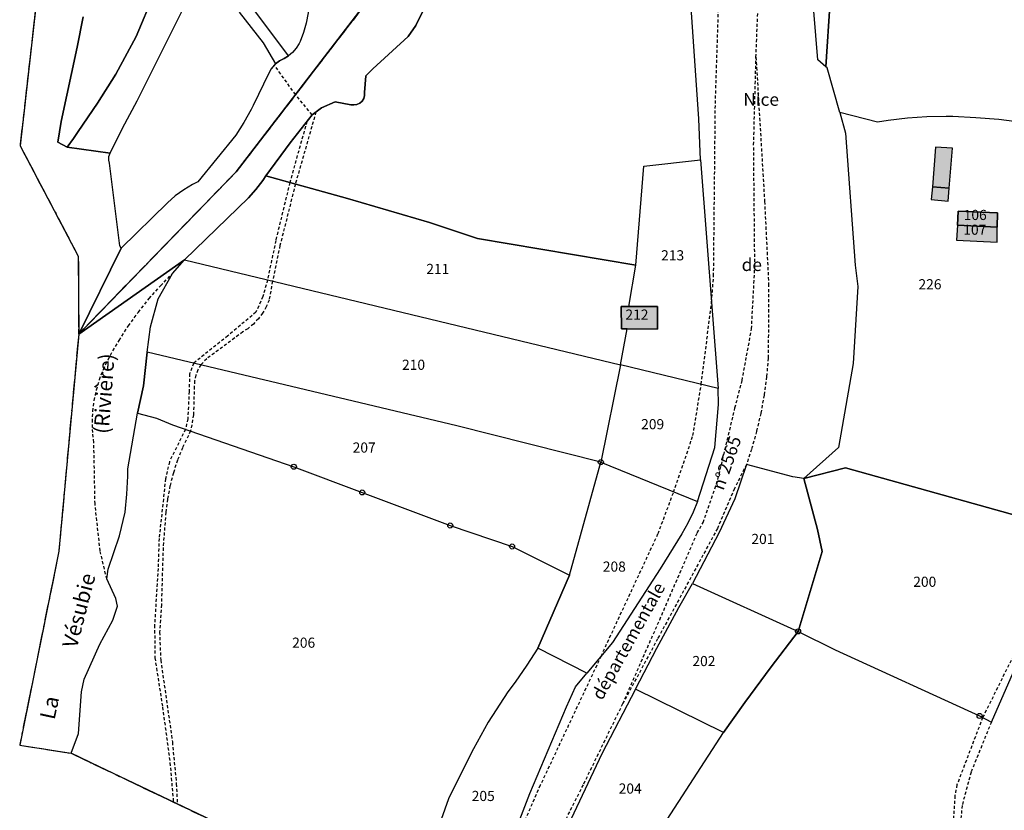
# Model space of a CAD drawing. Units: metres. Extents: x 1046040 to 1055388, y 6328416 to 6334622.
# Drawn here: x 1046239 to 1046433, y 6329885 to 6330041 of the extents above; entities that cross this region are included whole.
import ezdxf
from ezdxf.enums import TextEntityAlignment as Align

# ---------------------------------------------------------------- set-up
doc = ezdxf.new("R2010")
doc.units = ezdxf.units.M
for name, pattern in [('TOPO1', [1, 0.6, -0.4]), ('TOPO2', [2.4, 2, -0.4]), ('TOPO5', [5.4, 3, -1, 0.4, -1])]:
    doc.linetypes.add(name, pattern=pattern)
doc.layers.get('0').update_dxf_attribs({"color": 255, "linetype": 'CONTINUOUS'})
for name, color, linetype in [('ig_cad_bati_dur', 152, 'CONTINUOUS'), ('ig_cad_bati_dur_hach', 24, 'CONTINUOUS'), ('ig_cad_bati_leger', 215, 'CONTINUOUS'), ('ig_cad_bati_leger_hach', 243, 'CONTINUOUS'), ('ig_cad_borne', 230, 'CONTINUOUS'), ('ig_cad_detail_lineaire', 252, 'TOPO1'), ('ig_cad_divers_texte', 8, 'CONTINUOUS'), ('ig_cad_hydro', 140, 'CONTINUOUS'), ('ig_cad_limcom', 1, 'TOPO5'), ('ig_cad_nom_voie', 8, 'CONTINUOUS'), ('ig_cad_parcel', 3, 'CONTINUOUS'), ('ig_cad_parcel_num', 3, 'CONTINUOUS'), ('ig_cad_section', 20, 'TOPO2')]:
    doc.layers.add(name, color=color, linetype=linetype)
doc.styles.add('Times New Roman', font='times.ttf')

# ---------------------------------------------------------------- blocks, each defined once
blk = doc.blocks.new('BORNE')
at = {"linetype": 'Continuous'}
blk.add_circle((0, 0), 0.5, dxfattribs=at)

msp = doc.modelspace()

# ---------------------------------------------------------------- hatches: boundary and pattern name
at = {"layer": 'ig_cad_bati_dur_hach'}
for points in [[(1046422.38, 6330007.74), (1046423.03, 6330015.63), (1046419.69, 6330015.8), (1046419.05, 6330007.99)], [(1046431.86, 6330000.02), (1046431.9, 6330002.88), (1046424.11, 6330003.18), (1046423.98, 6330000.4)], [(1046431.82, 6329997.04), (1046431.86, 6330000.02), (1046423.98, 6330000.4), (1046423.84, 6329997.43)], [(1046359.2, 6329984.4), (1046357.66, 6329984.38), (1046357.76, 6329979.96), (1046358.87, 6329979.96), (1046364.82, 6329979.92), (1046364.85, 6329984.37)]]:
    msp.add_hatch(color=256, dxfattribs=at).paths.add_polyline_path(points)
at = {"layer": 'ig_cad_bati_leger_hach'}
msp.add_hatch(color=256, dxfattribs=at).paths.add_polyline_path([(1046422.18, 6330005.17), (1046422.38, 6330007.74), (1046419.05, 6330007.99), (1046418.84, 6330005.45)])

# ---------------------------------------------------------------- linework, layer by layer
at = {"layer": 'ig_cad_bati_dur'}
for points in [[(1046422.38, 6330007.74), (1046423.03, 6330015.63), (1046419.69, 6330015.8), (1046419.05, 6330007.99)], [(1046431.86, 6330000.02), (1046431.9, 6330002.88), (1046424.11, 6330003.18), (1046423.98, 6330000.4)], [(1046431.82, 6329997.04), (1046431.86, 6330000.02), (1046423.98, 6330000.4), (1046423.84, 6329997.43)], [(1046359.2, 6329984.4), (1046357.66, 6329984.38), (1046357.76, 6329979.96), (1046358.87, 6329979.96), (1046364.82, 6329979.92), (1046364.85, 6329984.37)]]:
    msp.add_lwpolyline(points, close=True, dxfattribs=at)
at = {"layer": 'ig_cad_bati_leger'}
msp.add_lwpolyline([(1046422.18, 6330005.17), (1046422.38, 6330007.74), (1046419.05, 6330007.99), (1046418.84, 6330005.45)], close=True, dxfattribs=at)
at = {"layer": 'ig_cad_detail_lineaire'}
for points in [[(1046375.51, 6329985.17), (1046375.91, 6329990.42), (1046376.26, 6330024.4), (1046377.53, 6330063.51), (1046379.25, 6330099.52), (1046380.54, 6330113.7), (1046383.89, 6330138.1), (1046387.69, 6330153.82)], [(1046334.79, 6329852.73), (1046338.39, 6329863.83), (1046340.31, 6329869), (1046345.01, 6329879.75), (1046350.32, 6329890.3), (1046358.02, 6329906.12), (1046365.28, 6329922.64), (1046372.68, 6329939.75), (1046373.86, 6329941.81), (1046376.76, 6329950.28), (1046380.13, 6329964.39), (1046381.53, 6329969.77), (1046383.39, 6329979.96), (1046384.04, 6329992.16), (1046383.81, 6330016.25), (1046384.27, 6330033.53), (1046385.42, 6330062.62), (1046386.78, 6330095.04), (1046389.38, 6330120.18), (1046390.6, 6330128.61)], [(1046384.27, 6330033.53), (1046385.96, 6330005.12), (1046386.76, 6329988.83), (1046386.68, 6329974.19), (1046386.35, 6329970.54), (1046385.86, 6329966.91), (1046385.21, 6329963.32), (1046384.38, 6329959.76), (1046383.39, 6329956.22), (1046382.4, 6329953.24), (1046380.02, 6329948.49), (1046376.67, 6329940.63), (1046364.88, 6329918.88), (1046358.02, 6329906.12)], [(1046293.48, 6330026.16), (1046289.28, 6330031.98)], [(1046296.72, 6330022.16), (1046293.48, 6330026.16)], [(1046297.49, 6330022.73), (1046293.43, 6330008.52), (1046290.4, 6329996.38), (1046288.93, 6329989.39), (1046288.26, 6329985.64), (1046287.7, 6329984.33), (1046286.98, 6329983.1), (1046286.14, 6329981.96), (1046285.15, 6329980.93), (1046284.06, 6329980.01), (1046283.07, 6329979.37), (1046275.96, 6329974.07), (1046274.77, 6329972.87), (1046274.21, 6329971.89), (1046273.81, 6329970.85), (1046273.56, 6329969.75), (1046273.49, 6329968.63), (1046273.34, 6329963.03), (1046272.77, 6329959.84), (1046271.17, 6329956.54), (1046270.19, 6329954.09), (1046269.37, 6329951.58), (1046268.7, 6329949.02), (1046268.21, 6329946.42), (1046267.89, 6329943.81), (1046267.35, 6329936.84), (1046267.01, 6329925.57), (1046266.65, 6329920.18), (1046266.88, 6329914.69), (1046269.18, 6329898.53), (1046269.96, 6329890.28), (1046270.14, 6329886.34)], [(1046295.71, 6330020.87), (1046292.33, 6330008.83), (1046289.57, 6329997.41), (1046287.94, 6329989.61), (1046287.02, 6329986.33), (1046285.65, 6329983.25), (1046280.1, 6329978.59), (1046273.39, 6329973.21), (1046272.56, 6329971.1), (1046272.49, 6329967.63), (1046272.2, 6329962.25), (1046271.77, 6329960.17), (1046268.58, 6329953.78), (1046267.83, 6329950.41), (1046266.56, 6329938.65), (1046266.35, 6329932.74), (1046265.67, 6329921.54), (1046265.73, 6329915.09), (1046267.25, 6329905.38), (1046268.71, 6329894.42), (1046269.37, 6329886.71)], [(1046256.23, 6329930.66), (1046254.94, 6329936.19), (1046253.93, 6329945.47), (1046253.69, 6329957.6), (1046253.48, 6329959.53), (1046253.41, 6329961.65), (1046253.51, 6329963.77), (1046253.78, 6329965.88), (1046254.22, 6329967.96), (1046254.81, 6329969.99), (1046255.58, 6329971.99), (1046256.49, 6329973.9), (1046256.96, 6329974.78), (1046258.66, 6329977.7), (1046260.51, 6329980.55), (1046262.48, 6329983.29), (1046264.61, 6329985.94), (1046266.86, 6329988.47), (1046269.23, 6329990.9)], [(1046353.72, 6329915.45), (1046364.96, 6329939.6), (1046368.03, 6329947.78), (1046371.84, 6329958.95), (1046373.48, 6329969.04), (1046375.51, 6329985.17)], [(1046353.72, 6329915.45), (1046341.72, 6329889.99), (1046334.32, 6329873.08)], [(1046435.47, 6329916.41), (1046428.97, 6329903.34), (1046423.9, 6329890.09), (1046423.49, 6329887.95), (1046422.91, 6329878.46)], [(1046430.69, 6329902.46), (1046426.68, 6329892.57), (1046424.91, 6329886), (1046424.31, 6329878.7), (1046423.52, 6329875.47), (1046418.14, 6329866.61), (1046408.74, 6329853.56), (1046399.08, 6329838.45), (1046390.5, 6329825.73), (1046391.36, 6329820.19)]]:
    msp.add_lwpolyline(points, dxfattribs=at)
at = {"layer": 'ig_cad_hydro'}
for points in [[(1046243.74, 6330056.96), (1046239.15, 6330016.07), (1046250.63, 6329994.29), (1046250.7, 6329978.95), (1046259.05, 6329995.87), (1046258.79, 6329996.37), (1046256.75, 6330012.62), (1046256.65, 6330013.25), (1046256.68, 6330013.95), (1046256.89, 6330014.63), (1046248.46, 6330015.81), (1046246.59, 6330016.76), (1046247.23, 6330020.88), (1046250.43, 6330035.54), (1046251.6, 6330041.46)], [(1046307.49, 6330044.35), (1046281.76, 6330010.95), (1046250.7, 6329978.95), (1046271.59, 6329993.57), (1046284.21, 6330005.83), (1046285.67, 6330007.46), (1046287.01, 6330009.2), (1046287.63, 6330010.14), (1046292.38, 6330016.68), (1046296.72, 6330022.16), (1046298.56, 6330023.52), (1046301.3, 6330024.76), (1046304.37, 6330024.17), (1046304.98, 6330024.11), (1046305.58, 6330024.2), (1046306.13, 6330024.47), (1046306.58, 6330024.87), (1046306.91, 6330025.39), (1046307.08, 6330025.97), (1046307.1, 6330026.59), (1046307.32, 6330029.86), (1046308.68, 6330031.27), (1046315.65, 6330037.61), (1046317.21, 6330039.79), (1046322.71, 6330051.07)], [(1046265.5, 6330045.93), (1046262.01, 6330037.6), (1046258.05, 6330030.16), (1046254.4, 6330024.46), (1046250.59, 6330018.86), (1046249.66, 6330017.53), (1046248.46, 6330015.81), (1046256.89, 6330014.63), (1046259.37, 6330019.57), (1046262.24, 6330024.96), (1046271.2, 6330042.78)], [(1046282.34, 6330042.4), (1046287.08, 6330036.34), (1046289.53, 6330032.22), (1046290.31, 6330032.8), (1046291.24, 6330033.26), (1046292.08, 6330033.78), (1046283.67, 6330045.08)], [(1046296.3, 6330043.96), (1046295.54, 6330040.27), (1046295.02, 6330038.37), (1046294.35, 6330036.63), (1046294.17, 6330036.24), (1046293.6, 6330035.32), (1046292.9, 6330034.49), (1046292.08, 6330033.78), (1046291.24, 6330033.26), (1046290.31, 6330032.8), (1046289.53, 6330032.22), (1046289.28, 6330031.98), (1046288.66, 6330031.25), (1046288.19, 6330030.41), (1046285.11, 6330024.04), (1046284.7, 6330023.25), (1046283.28, 6330020.68), (1046281.7, 6330018.19), (1046274.18, 6330008.97), (1046273.14, 6330008.42), (1046271.41, 6330007.38), (1046269.75, 6330006.18), (1046268.2, 6330004.85), (1046259.05, 6329995.87), (1046250.7, 6329978.95), (1046281.76, 6330010.95), (1046307.49, 6330044.35)]]:
    msp.add_lwpolyline(points, dxfattribs=at)
msp.add_lwpolyline([(1046260.41, 6329952.38), (1046262.32, 6329963.38), (1046263.47, 6329968.76), (1046264.19, 6329975.41), (1046264.86, 6329980.38), (1046266.41, 6329985.92), (1046269.23, 6329990.9), (1046271.59, 6329993.57), (1046250.7, 6329978.95), (1046246.79, 6329936.12), (1046239.07, 6329897.9), (1046249.2, 6329896.3), (1046250.69, 6329900.19), (1046251.28, 6329908.42), (1046251.78, 6329910.91), (1046254.86, 6329917.84), (1046257.43, 6329922.55), (1046258.38, 6329925.29), (1046258, 6329926.79), (1046256.23, 6329930.66), (1046256.54, 6329932.58), (1046258.72, 6329939.18), (1046259.87, 6329943.83), (1046260.22, 6329947.38), (1046260.39, 6329950.96)], close=True, dxfattribs=at)
at = {"layer": 'ig_cad_limcom'}
msp.add_lwpolyline([(1046243.74, 6330056.96), (1046239.15, 6330016.07), (1046250.63, 6329994.29), (1046250.7, 6329978.95), (1046246.79, 6329936.12), (1046239.07, 6329897.9), (1046249.2, 6329896.3), (1046254.79, 6329893.65), (1046267.07, 6329887.78), (1046268.5, 6329887.11), (1046295.78, 6329874.09)], dxfattribs=at)
msp.add_lwpolyline([(1046243.74, 6330056.96), (1046239.15, 6330016.07), (1046250.63, 6329994.29), (1046250.7, 6329978.95), (1046246.79, 6329936.12), (1046239.07, 6329897.9), (1046249.2, 6329896.3), (1046254.79, 6329893.65), (1046267.07, 6329887.78), (1046268.5, 6329887.11), (1046295.78, 6329874.09)], dxfattribs=at)
msp.add_lwpolyline([(1046243.74, 6330056.96), (1046239.15, 6330016.07), (1046250.63, 6329994.29), (1046250.7, 6329978.95), (1046246.79, 6329936.12), (1046239.07, 6329897.9), (1046249.2, 6329896.3), (1046254.79, 6329893.65), (1046267.07, 6329887.78), (1046268.5, 6329887.11), (1046295.78, 6329874.09)], dxfattribs=at)
msp.add_lwpolyline([(1046243.74, 6330056.96), (1046239.15, 6330016.07), (1046250.63, 6329994.29), (1046250.7, 6329978.95), (1046246.79, 6329936.12), (1046239.07, 6329897.9), (1046249.2, 6329896.3), (1046254.79, 6329893.65), (1046267.07, 6329887.78), (1046268.5, 6329887.11), (1046295.78, 6329874.09)], dxfattribs=at)
msp.add_lwpolyline([(1046243.74, 6330056.96), (1046239.15, 6330016.07), (1046250.63, 6329994.29), (1046250.7, 6329978.95), (1046246.79, 6329936.12), (1046239.07, 6329897.9), (1046249.2, 6329896.3), (1046254.79, 6329893.65), (1046267.07, 6329887.78), (1046268.5, 6329887.11), (1046295.78, 6329874.09)], dxfattribs=at)
msp.add_lwpolyline([(1046243.74, 6330056.96), (1046239.15, 6330016.07), (1046250.63, 6329994.29), (1046250.7, 6329978.95), (1046246.79, 6329936.12), (1046239.07, 6329897.9), (1046249.2, 6329896.3), (1046254.79, 6329893.65), (1046267.07, 6329887.78), (1046268.5, 6329887.11), (1046295.78, 6329874.09)], dxfattribs=at)
msp.add_lwpolyline([(1046243.74, 6330056.96), (1046239.15, 6330016.07), (1046250.63, 6329994.29), (1046250.7, 6329978.95), (1046246.79, 6329936.12), (1046239.07, 6329897.9), (1046249.2, 6329896.3), (1046254.79, 6329893.65), (1046267.07, 6329887.78), (1046268.5, 6329887.11), (1046295.78, 6329874.09)], dxfattribs=at)
msp.add_lwpolyline([(1046243.74, 6330056.96), (1046239.15, 6330016.07), (1046250.63, 6329994.29), (1046250.7, 6329978.95), (1046246.79, 6329936.12), (1046239.07, 6329897.9), (1046249.2, 6329896.3), (1046254.79, 6329893.65), (1046267.07, 6329887.78), (1046268.5, 6329887.11), (1046295.78, 6329874.09)], dxfattribs=at)
msp.add_lwpolyline([(1046243.74, 6330056.96), (1046239.15, 6330016.07), (1046250.63, 6329994.29), (1046250.7, 6329978.95), (1046246.79, 6329936.12), (1046239.07, 6329897.9), (1046249.2, 6329896.3), (1046254.79, 6329893.65), (1046267.07, 6329887.78), (1046268.5, 6329887.11), (1046295.78, 6329874.09)], dxfattribs=at)
msp.add_lwpolyline([(1046243.74, 6330056.96), (1046239.15, 6330016.07), (1046250.63, 6329994.29), (1046250.7, 6329978.95), (1046246.79, 6329936.12), (1046239.07, 6329897.9), (1046249.2, 6329896.3), (1046254.79, 6329893.65), (1046267.07, 6329887.78), (1046268.5, 6329887.11), (1046295.78, 6329874.09)], dxfattribs=at)
msp.add_lwpolyline([(1046243.74, 6330056.96), (1046239.15, 6330016.07), (1046250.63, 6329994.29), (1046250.7, 6329978.95), (1046246.79, 6329936.12), (1046239.07, 6329897.9), (1046249.2, 6329896.3), (1046254.79, 6329893.65), (1046267.07, 6329887.78), (1046268.5, 6329887.11), (1046295.78, 6329874.09)], dxfattribs=at)
msp.add_lwpolyline([(1046243.74, 6330056.96), (1046239.15, 6330016.07), (1046250.63, 6329994.29), (1046250.7, 6329978.95), (1046246.79, 6329936.12), (1046239.07, 6329897.9), (1046249.2, 6329896.3), (1046254.79, 6329893.65), (1046267.07, 6329887.78), (1046268.5, 6329887.11), (1046295.78, 6329874.09)], dxfattribs=at)
msp.add_lwpolyline([(1046243.74, 6330056.96), (1046239.15, 6330016.07), (1046250.63, 6329994.29), (1046250.7, 6329978.95), (1046246.79, 6329936.12), (1046239.07, 6329897.9), (1046249.2, 6329896.3), (1046254.79, 6329893.65), (1046267.07, 6329887.78), (1046268.5, 6329887.11), (1046295.78, 6329874.09)], dxfattribs=at)
msp.add_lwpolyline([(1046243.74, 6330056.96), (1046239.15, 6330016.07), (1046250.63, 6329994.29), (1046250.7, 6329978.95), (1046246.79, 6329936.12), (1046239.07, 6329897.9), (1046249.2, 6329896.3), (1046254.79, 6329893.65), (1046267.07, 6329887.78), (1046268.5, 6329887.11), (1046295.78, 6329874.09)], dxfattribs=at)
msp.add_lwpolyline([(1046243.74, 6330056.96), (1046239.15, 6330016.07), (1046250.63, 6329994.29), (1046250.7, 6329978.95), (1046246.79, 6329936.12), (1046239.07, 6329897.9), (1046249.2, 6329896.3), (1046254.79, 6329893.65), (1046267.07, 6329887.78), (1046268.5, 6329887.11), (1046295.78, 6329874.09)], dxfattribs=at)
msp.add_lwpolyline([(1046243.74, 6330056.96), (1046239.15, 6330016.07), (1046250.63, 6329994.29), (1046250.7, 6329978.95), (1046246.79, 6329936.12), (1046239.07, 6329897.9), (1046249.2, 6329896.3), (1046254.79, 6329893.65), (1046267.07, 6329887.78), (1046268.5, 6329887.11), (1046295.78, 6329874.09)], dxfattribs=at)
msp.add_lwpolyline([(1046243.74, 6330056.96), (1046239.15, 6330016.07), (1046250.63, 6329994.29), (1046250.7, 6329978.95), (1046246.79, 6329936.12), (1046239.07, 6329897.9), (1046249.2, 6329896.3), (1046254.79, 6329893.65), (1046267.07, 6329887.78), (1046268.5, 6329887.11), (1046295.78, 6329874.09)], dxfattribs=at)
msp.add_lwpolyline([(1046243.74, 6330056.96), (1046239.15, 6330016.07), (1046250.63, 6329994.29), (1046250.7, 6329978.95), (1046246.79, 6329936.12), (1046239.07, 6329897.9), (1046249.2, 6329896.3), (1046254.79, 6329893.65), (1046267.07, 6329887.78), (1046268.5, 6329887.11), (1046295.78, 6329874.09)], dxfattribs=at)
msp.add_lwpolyline([(1046243.74, 6330056.96), (1046239.15, 6330016.07), (1046250.63, 6329994.29), (1046250.7, 6329978.95), (1046246.79, 6329936.12), (1046239.07, 6329897.9), (1046249.2, 6329896.3), (1046254.79, 6329893.65), (1046267.07, 6329887.78), (1046268.5, 6329887.11), (1046295.78, 6329874.09)], dxfattribs=at)
msp.add_lwpolyline([(1046243.74, 6330056.96), (1046239.15, 6330016.07), (1046250.63, 6329994.29), (1046250.7, 6329978.95), (1046246.79, 6329936.12), (1046239.07, 6329897.9), (1046249.2, 6329896.3), (1046254.79, 6329893.65), (1046267.07, 6329887.78), (1046268.5, 6329887.11), (1046295.78, 6329874.09)], dxfattribs=at)
msp.add_lwpolyline([(1046243.74, 6330056.96), (1046239.15, 6330016.07), (1046250.63, 6329994.29), (1046250.7, 6329978.95), (1046246.79, 6329936.12), (1046239.07, 6329897.9), (1046249.2, 6329896.3), (1046254.79, 6329893.65), (1046267.07, 6329887.78), (1046268.5, 6329887.11), (1046295.78, 6329874.09)], dxfattribs=at)
msp.add_lwpolyline([(1046243.74, 6330056.96), (1046239.15, 6330016.07), (1046250.63, 6329994.29), (1046250.7, 6329978.95), (1046246.79, 6329936.12), (1046239.07, 6329897.9), (1046249.2, 6329896.3), (1046254.79, 6329893.65), (1046267.07, 6329887.78), (1046268.5, 6329887.11), (1046295.78, 6329874.09)], dxfattribs=at)
msp.add_lwpolyline([(1046243.74, 6330056.96), (1046239.15, 6330016.07), (1046250.63, 6329994.29), (1046250.7, 6329978.95), (1046246.79, 6329936.12), (1046239.07, 6329897.9), (1046249.2, 6329896.3), (1046254.79, 6329893.65), (1046267.07, 6329887.78), (1046268.5, 6329887.11), (1046295.78, 6329874.09)], dxfattribs=at)
msp.add_lwpolyline([(1046243.74, 6330056.96), (1046239.15, 6330016.07), (1046250.63, 6329994.29), (1046250.7, 6329978.95), (1046246.79, 6329936.12), (1046239.07, 6329897.9), (1046249.2, 6329896.3), (1046254.79, 6329893.65), (1046267.07, 6329887.78), (1046268.5, 6329887.11), (1046295.78, 6329874.09)], dxfattribs=at)
at = {"layer": 'ig_cad_parcel'}
for points in [[(1046414.04, 6330081.31), (1046413.58, 6330080.83), (1046431.23, 6330063.36), (1046414.84, 6330048.6), (1046404.61, 6330051.33), (1046398.88, 6330044.67), (1046398.02, 6330031.66), (1046396.45, 6330032.99), (1046395.69, 6330042.61), (1046395.59, 6330055.82), (1046398.07, 6330080.61), (1046397.82, 6330092.94), (1046391.73, 6330108.99), (1046400.37, 6330104.86), (1046408.96, 6330101.59), (1046411.66, 6330100.74), (1046414.39, 6330100.06), (1046416.03, 6330099.73), (1046418.52, 6330100.02), (1046427.29, 6330095.96), (1046420.71, 6330092.32), (1046427.02, 6330089.7), (1046420.29, 6330086.31), (1046417.99, 6330084.72)], [(1046376.79, 6329968.23), (1046357.55, 6329972.9), (1046358.87, 6329979.96), (1046364.82, 6329979.92), (1046364.85, 6329984.37), (1046359.2, 6329984.4), (1046360.56, 6329992.52), (1046362.13, 6330012.07), (1046373.34, 6330013.32)], [(1046357.55, 6329972.9), (1046358.87, 6329979.96), (1046357.76, 6329979.96), (1046357.66, 6329984.38), (1046359.2, 6329984.4), (1046360.56, 6329992.52), (1046329.32, 6329997.79), (1046319.91, 6330000.97), (1046303.7, 6330005.67), (1046287.63, 6330010.14), (1046287.01, 6330009.2), (1046285.67, 6330007.46), (1046284.21, 6330005.83), (1046271.59, 6329993.57)], [(1046423.98, 6330000.4), (1046423.84, 6329997.43), (1046431.82, 6329997.04), (1046431.86, 6330000.02), (1046431.9, 6330002.88), (1046424.11, 6330003.18)], [(1046423.98, 6330000.4), (1046424.11, 6330003.18), (1046431.9, 6330002.88), (1046431.86, 6330000.02)], [(1046423.98, 6330000.4), (1046423.84, 6329997.43), (1046431.82, 6329997.04), (1046431.86, 6330000.02)], [(1046271.59, 6329993.57), (1046357.55, 6329972.9), (1046353.67, 6329953.7), (1046325.3, 6329960.83), (1046264.19, 6329975.41), (1046264.86, 6329980.38), (1046266.41, 6329985.92), (1046269.23, 6329990.9)], [(1046359.2, 6329984.4), (1046364.85, 6329984.37), (1046364.82, 6329979.92), (1046358.87, 6329979.96), (1046357.76, 6329979.96), (1046357.66, 6329984.38)], [(1046262.32, 6329963.38), (1046266.07, 6329962.37), (1046269.19, 6329961.07), (1046293.13, 6329952.79), (1046306.62, 6329947.72), (1046323.98, 6329941.21), (1046336.18, 6329937.07), (1046347.47, 6329931.4), (1046353.67, 6329953.7), (1046325.3, 6329960.83), (1046264.19, 6329975.41), (1046263.47, 6329968.76)], [(1046376.79, 6329968.23), (1046357.55, 6329972.9), (1046353.67, 6329953.7), (1046372.74, 6329945.94), (1046376.14, 6329956.56), (1046376.85, 6329965.03)], [(1046341.28, 6329917.02), (1046347.47, 6329931.4), (1046353.67, 6329953.7), (1046372.74, 6329945.94), (1046371.89, 6329943.83), (1046370.84, 6329941.65), (1046369.63, 6329939.56), (1046365.36, 6329932.67), (1046355.98, 6329918.14), (1046350.91, 6329912.1)], [(1046371.72, 6329929.74), (1046392.56, 6329920.32), (1046397.29, 6329936.06), (1046396.42, 6329940.39), (1046393.68, 6329950.44), (1046391.55, 6329950.77), (1046382.4, 6329953.24), (1046380.13, 6329946.44), (1046377.03, 6329939.85)], [(1046392.56, 6329920.32), (1046399.91, 6329916.72), (1046428.36, 6329903.66), (1046430.69, 6329902.46), (1046435.04, 6329912.37), (1046440.45, 6329922.96), (1046442.09, 6329926.72), (1046443.95, 6329932.95), (1046446.15, 6329940.22), (1046401.91, 6329952.57), (1046393.68, 6329950.44), (1046396.42, 6329940.39), (1046397.29, 6329936.06)], [(1046392.56, 6329920.32), (1046387.24, 6329913.37), (1046382.04, 6329906.31), (1046377.86, 6329900.43), (1046360.51, 6329908.95), (1046364.72, 6329917.04), (1046369.06, 6329925.04), (1046371.72, 6329929.74)], [(1046341.28, 6329917.02), (1046339.11, 6329913.64), (1046336.79, 6329910.35), (1046335.34, 6329908.43), (1046331.48, 6329902.44), (1046328.59, 6329897.18), (1046325.84, 6329891.84), (1046323.65, 6329887.31), (1046319.68, 6329876.23), (1046315.7, 6329864.59), (1046317.48, 6329863.71), (1046325.7, 6329858.18), (1046328.24, 6329856.46), (1046329.89, 6329855.37), (1046331.83, 6329859.54), (1046335.4, 6329869.73), (1046334.08, 6329873.82), (1046339.66, 6329888.4), (1046346.91, 6329905.49), (1046348.71, 6329909.41), (1046350.91, 6329912.1)], [(1046346.25, 6329850.81), (1046346.3, 6329851.22), (1046354.17, 6329863.85), (1046377.86, 6329900.43), (1046360.51, 6329908.95), (1046353.9, 6329896.18), (1046342.82, 6329872.8), (1046337.81, 6329859.03), (1046335.65, 6329852.26)]]:
    msp.add_lwpolyline(points, close=True, dxfattribs=at)
for points in [[(1046322.71, 6330051.07), (1046317.21, 6330039.79), (1046315.65, 6330037.61), (1046308.68, 6330031.27), (1046307.32, 6330029.86), (1046307.1, 6330026.59), (1046307.08, 6330025.97), (1046306.91, 6330025.39), (1046306.58, 6330024.87), (1046306.13, 6330024.47), (1046305.58, 6330024.2), (1046304.98, 6330024.11), (1046304.37, 6330024.17), (1046301.3, 6330024.76), (1046298.56, 6330023.52), (1046296.72, 6330022.16), (1046292.38, 6330016.68), (1046287.63, 6330010.14), (1046303.7, 6330005.67), (1046319.91, 6330000.97), (1046329.32, 6329997.79), (1046360.56, 6329992.52), (1046362.13, 6330012.07), (1046373.34, 6330013.32), (1046373.02, 6330021.35), (1046371.28, 6330046.23)], [(1046251.6, 6330041.46), (1046250.43, 6330035.54), (1046247.23, 6330020.88), (1046246.59, 6330016.76), (1046248.46, 6330015.81), (1046249.66, 6330017.53), (1046250.59, 6330018.86), (1046254.4, 6330024.46), (1046258.05, 6330030.16), (1046262.01, 6330037.6), (1046265.5, 6330045.93)], [(1046445.28, 6330046.1), (1046437.77, 6330024.47), (1046436.71, 6330020.67), (1046432.19, 6330021.22), (1046427.65, 6330021.61), (1046423.09, 6330021.81), (1046421.8, 6330021.85), (1046417.96, 6330021.75), (1046414.12, 6330021.48), (1046410.31, 6330021.04), (1046408.25, 6330020.74), (1046400.79, 6330022.63), (1046398.32, 6330031.43), (1046398.02, 6330031.66), (1046398.88, 6330044.67)], [(1046296.3, 6330043.96), (1046295.54, 6330040.27), (1046295.02, 6330038.37), (1046294.35, 6330036.63), (1046294.17, 6330036.24), (1046293.6, 6330035.32), (1046292.9, 6330034.49), (1046292.08, 6330033.78), (1046291.24, 6330033.26), (1046290.31, 6330032.8), (1046289.39, 6330032.12), (1046288.66, 6330031.25), (1046288.19, 6330030.41), (1046285.11, 6330024.04), (1046284.7, 6330023.25), (1046283.28, 6330020.68), (1046281.7, 6330018.19), (1046274.18, 6330008.97), (1046273.14, 6330008.42), (1046271.41, 6330007.38), (1046269.75, 6330006.18), (1046268.2, 6330004.85), (1046259.05, 6329995.87), (1046258.79, 6329996.37), (1046256.75, 6330012.62), (1046256.65, 6330013.25), (1046256.68, 6330013.95), (1046256.89, 6330014.63), (1046259.37, 6330019.57), (1046262.24, 6330024.96), (1046271.2, 6330042.78)], [(1046436.71, 6330020.67), (1046432.19, 6330021.22), (1046427.65, 6330021.61), (1046423.09, 6330021.81), (1046421.8, 6330021.85), (1046417.96, 6330021.75), (1046414.12, 6330021.48), (1046410.31, 6330021.04), (1046408.25, 6330020.74), (1046400.79, 6330022.63), (1046401.94, 6330018.55), (1046403.84, 6329992.53), (1046404.35, 6329988.34), (1046403.42, 6329973.12), (1046400.57, 6329956.57), (1046393.68, 6329950.44), (1046401.91, 6329952.57), (1046446.15, 6329940.22)], [(1046295.78, 6329874.09), (1046268.5, 6329887.11), (1046267.07, 6329887.78), (1046254.79, 6329893.65), (1046249.2, 6329896.3), (1046250.69, 6329900.19), (1046251.28, 6329908.42), (1046251.78, 6329910.91), (1046254.86, 6329917.84), (1046257.43, 6329922.55), (1046258.38, 6329925.29), (1046258, 6329926.79), (1046256.23, 6329930.66), (1046256.54, 6329932.58), (1046258.72, 6329939.18), (1046259.87, 6329943.83), (1046260.22, 6329947.38), (1046260.39, 6329950.96), (1046260.41, 6329952.38), (1046262.32, 6329963.38), (1046266.07, 6329962.37), (1046269.19, 6329961.07), (1046293.13, 6329952.79), (1046306.62, 6329947.72), (1046323.98, 6329941.21), (1046336.18, 6329937.07), (1046347.47, 6329931.4), (1046341.28, 6329917.02), (1046339.11, 6329913.64), (1046336.79, 6329910.35), (1046335.34, 6329908.43), (1046331.48, 6329902.44), (1046328.59, 6329897.18), (1046325.84, 6329891.84), (1046323.65, 6329887.31), (1046319.68, 6329876.23)], [(1046354.17, 6329863.85), (1046377.86, 6329900.43), (1046382.04, 6329906.31), (1046387.24, 6329913.37), (1046392.56, 6329920.32), (1046399.91, 6329916.72), (1046428.36, 6329903.66), (1046430.69, 6329902.46), (1046435.04, 6329912.37)]]:
    msp.add_lwpolyline(points, dxfattribs=at)
at = {"layer": 'ig_cad_section'}
for points in [[(1046243.74, 6330056.96), (1046239.15, 6330016.07), (1046250.63, 6329994.29), (1046250.7, 6329978.95), (1046281.76, 6330010.95), (1046307.49, 6330044.35)], [(1046243.74, 6330056.96), (1046239.15, 6330016.07), (1046250.63, 6329994.29), (1046250.7, 6329978.95), (1046281.76, 6330010.95), (1046307.49, 6330044.35)], [(1046243.74, 6330056.96), (1046239.15, 6330016.07), (1046250.63, 6329994.29), (1046250.7, 6329978.95), (1046281.76, 6330010.95), (1046307.49, 6330044.35)], [(1046243.74, 6330056.96), (1046239.15, 6330016.07), (1046250.63, 6329994.29), (1046250.7, 6329978.95), (1046281.76, 6330010.95), (1046307.49, 6330044.35)], [(1046243.74, 6330056.96), (1046239.15, 6330016.07), (1046250.63, 6329994.29), (1046250.7, 6329978.95), (1046281.76, 6330010.95), (1046307.49, 6330044.35)], [(1046307.49, 6330044.35), (1046281.76, 6330010.95), (1046250.7, 6329978.95), (1046246.79, 6329936.12), (1046239.07, 6329897.9), (1046249.2, 6329896.3), (1046254.79, 6329893.65), (1046267.07, 6329887.78), (1046268.5, 6329887.11), (1046295.78, 6329874.09)], [(1046307.49, 6330044.35), (1046281.76, 6330010.95), (1046250.7, 6329978.95), (1046246.79, 6329936.12), (1046239.07, 6329897.9), (1046249.2, 6329896.3), (1046254.79, 6329893.65), (1046267.07, 6329887.78), (1046268.5, 6329887.11), (1046295.78, 6329874.09)], [(1046307.49, 6330044.35), (1046281.76, 6330010.95), (1046250.7, 6329978.95), (1046246.79, 6329936.12), (1046239.07, 6329897.9), (1046249.2, 6329896.3), (1046254.79, 6329893.65), (1046267.07, 6329887.78), (1046268.5, 6329887.11), (1046295.78, 6329874.09)]]:
    msp.add_lwpolyline(points, dxfattribs=at)

# ---------------------------------------------------------------- block references
at = {"layer": 'ig_cad_borne'}
for p in [(1046353.67, 6329953.7), (1046293.13, 6329952.79), (1046306.62, 6329947.72), (1046323.98, 6329941.21), (1046336.18, 6329937.07), (1046392.56, 6329920.32), (1046428.36, 6329903.66)]:
    msp.add_blockref('BORNE', p, dxfattribs=at)

# ---------------------------------------------------------------- texts
at = {"layer": 'ig_cad_divers_texte', "style": 'Times New Roman'}
for s, rotation, p in [('(Rivière)', 85.8, (1046257.56, 6329959.13)), ('Vésubie', 75.6, (1046251.24, 6329916.62)), ('La', 77.9, (1046246.85, 6329902.58))]:
    msp.add_text(s, height=3, rotation=rotation, dxfattribs=at).set_placement(p, align=Align.BOTTOM_LEFT)
at = {"layer": 'ig_cad_nom_voie', "style": 'Times New Roman'}
for s, p in [('Nice', (1046381.77, 6330023.17)), ('de', (1046381.44, 6329990.6))]:
    msp.add_text(s, height=2.5, dxfattribs=at).set_placement(p, align=Align.BOTTOM_LEFT)
for s, rotation, p in [('n°2565', 70.8, (1046378.59, 6329947.73)), ('départementale', 60.8, (1046354.6, 6329906.21))]:
    msp.add_text(s, height=2.5, rotation=rotation, dxfattribs=at).set_placement(p, align=Align.BOTTOM_LEFT)
at = {"layer": 'ig_cad_parcel_num', "style": 'Times New Roman'}
for s, p in [('106', (1046425.23, 6330000.81)), ('107', (1046425.15, 6329997.9)), ('213', (1046365.56, 6329992.85)), ('211', (1046319.25, 6329990.16)), ('226', (1046416.31, 6329987.14)), ('212', (1046358.52, 6329981.16)), ('210', (1046314.47, 6329971.27)), ('209', (1046361.62, 6329959.56)), ('207', (1046304.73, 6329954.95)), ('201', (1046383.36, 6329936.93)), ('208', (1046354.06, 6329931.48)), ('200', (1046415.28, 6329928.49)), ('206', (1046292.8, 6329916.48)), ('202', (1046371.73, 6329912.86)), ('204', (1046357.19, 6329887.72)), ('205', (1046328.21, 6329886.26))]:
    msp.add_text(s, height=2, dxfattribs=at).set_placement(p, align=Align.BOTTOM_LEFT)

doc.saveas('drawing.dxf')
